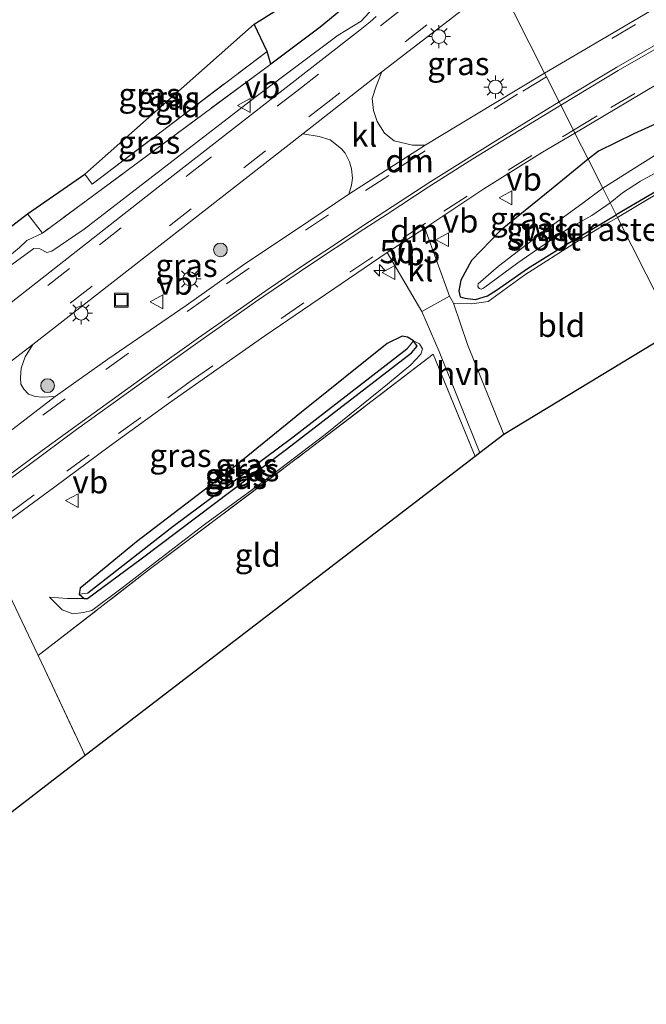
# Model space of a CAD drawing. Units: metres. Extents: x 190136 to 200011, y 356249 to 362503.
# Drawn here: x 193565 to 193633, y 359275 to 359382 of the extents above; entities that cross this region are included whole.
import ezdxf
from ezdxf.enums import TextEntityAlignment as Align

# ---------------------------------------------------------------- set-up
doc = ezdxf.new("R2010")
doc.units = ezdxf.units.M
doc.linetypes.add('IE-TERREINAFSCHEIDING', pattern=[10, 8, -2])
doc.linetypes.add('VW-3-9_STREEP', pattern=[12, 3, -9])
doc.layers.get('0').update_dxf_attribs({"lineweight": 25})
for name, color, linetype, lineweight in [('B-ME-AM-KILOMETR-S-B1', 7, 'Continuous', 18), ('B-ME-GR-BOOM-S-B1', 93, 'Continuous', 18), ('B-ME-GR-BOS-GV-B6', 10, 'Continuous', 25), ('B-ME-GW-INSTEEKWATERGANG-L-B1', 10, 'Continuous', 25), ('B-ME-GW-KRUINLIJN-L-B1', 93, 'Continuous', 18), ('B-ME-GW-TEENLIJN-L-B1', 93, 'Continuous', 18), ('B-ME-GW-WATERGANG-GREPPEL-L-B1', 10, 'Continuous', 25), ('B-ME-IE-GRASLAND-GV-B6', 93, 'Continuous', 18), ('B-ME-IE-GRONDWERKLIJN-GROND_INGERICHT-GV-B6', 253, 'Continuous', 18), ('B-ME-IE-HULPGEOMETRIE-L-B1', 53, 'Continuous', 18), ('B-ME-IE-INRICHTINGSELEMENT-S-B1', 253, 'Continuous', 18), ('B-ME-IE-MEUBILAIR_WEGMEUBILAIR-LICHTMAST-S-B1', 8, 'Continuous', 18), ('B-ME-IE-TERREINAFSCHEIDING-RASTERHEKWERK-L-B1', 8, 'IE-TERREINAFSCHEIDING', 18), ('B-ME-KG-KADASTRAAL-OPNAMEDTMGRENS-L-B1', 10, 'Continuous', 25), ('B-ME-OG-WATER-GV-B6', 153, 'Continuous', 18), ('B-ME-VH-VERH_SOORT-BITUMEN-GV-B6', 8, 'IE-TERREINAFSCHEIDING-NATUURLIJK-HOUTWAL', 18), ('B-ME-VH-VERH_SOORT-HALF_VERHARDING-GV-B6', 8, 'IE-TERREINAFSCHEIDING-NATUURLIJK-HOUTWAL', 18), ('B-ME-VH-VERH_SOORT-KLINKERS-GV-B6', 8, 'IE-TERREINAFSCHEIDING-NATUURLIJK-HOUTWAL', 18), ('B-ME-VW-MARKERING-39STREEP-015-L-B1', 255, 'VW-3-9_STREEP', 18), ('B-ME-VW-MARKERING-DRIEHOEK-L-B1', 7, 'VW-HAAIETAND70-R-B', 18), ('B-ME-VW-MARKERING-STREEP-015-L-B1', 7, 'Continuous', 18), ('B-ME-VW-MEUBILAIR_WEGMEUBILAIR-VERKEERSBORD-S-B1', 8, 'Continuous', 18)]:
    doc.layers.add(name, color=color, linetype=linetype, lineweight=lineweight)
doc.styles.add('NLCS-ISO', font='NLCS-ISO.TTF')
doc.linetypes.add('IE-TERREINAFSCHEIDING-NATUURLIJK-HOUTWAL', pattern='A,7,-1.5,[67,NLCS.SHX,S=0.75,R=45,X=0,Y=0],-1.5,7,-1.5,[70,NLCS.SHX,S=0.75,R=0,X=0,Y=0],-1.5', length=20)
doc.linetypes.add('VW-HAAIETAND70-R-B', pattern='A,0,-0.5,[153,NLCS.SHX,S=1,R=180,X=-0.375,Y=0],-0.5', length=1)

# ---------------------------------------------------------------- blocks, each defined once
blk = doc.blocks.new('put')
for p, q in [((0.75, 0.75), (-0.75, 0.75)), ((-0.75, 0.75), (-0.75, -0.75)), ((0.75, -0.75), (0.75, 0.75)), ((-0.75, -0.75), (0.75, -0.75))]:
    blk.add_line(p, q)
blk.add_lwpolyline([(-0.625, 0.625), (0.625, 0.625), (0.625, -0.625), (-0.625, -0.625)], close=True)
blk = doc.blocks.new('verkeersbord')
for p, q in [((0, 0.75), (-0.75, -0.625)), ((0.75, -0.625), (0, 0.75)), ((-0.75, -0.625), (0.75, -0.625))]:
    blk.add_line(p, q)
blk = doc.blocks.new('boom')
blk.add_hatch(color=256).paths.add_polyline_path([(-0.75, 0, 1), (0.75, 0, 1)])
blk.add_circle((0, 0), 0.75)
blk = doc.blocks.new('hecto')
for p, q in [((0, 0.625), (-0.625, 0)), ((0, -0.625), (0, 0.625)), ((-0.625, 0), (0.625, 0)), ((0.625, 0), (0, -0.625))]:
    blk.add_line(p, q)
blk = doc.blocks.new('lantaarnpaal')
for p, q in [((0, 0.75), (0, 1.25)), ((-0.75, 0), (-1.25, 0)), ((-0.88, 0.88), (-0.53, 0.53)), ((0.53, 0.53), (0.88, 0.88)), ((0.75, 0), (1.25, 0)), ((-0.53, -0.53), (-0.88, -0.88)), ((0, -0.75), (0, -1.25)), ((0.53, -0.53), (0.88, -0.88))]:
    blk.add_line(p, q)
blk.add_circle((0, 0), 0.75)

msp = doc.modelspace()

# ---------------------------------------------------------------- linework, layer by layer
at = {"layer": 'B-ME-GR-BOS-GV-B6'}
msp.add_polyline3d([(193590.84, 359381.13, 29.58), (193600.84, 359387.41, 29.37), (193599.17, 359395.35, 29.4), (193600.09, 359395.7, 29.46), (193601.84, 359390.33, 29.43), (193602.66, 359386.48, 29.41), (193602.74, 359385.15, 29.41), (193602.65, 359384.81, 29.41), (193601.89, 359384.01, 29.39), (193597.99, 359380.82, 29.33), (193592.66, 359376.8, 29.55), (193592.24, 359378.18, 29.62), (193590.84, 359381.13, 29.58)], dxfattribs=at)
at = {"layer": 'B-ME-GW-INSTEEKWATERGANG-L-B1'}
for points in [[(193656.59, 359375.58, 28.44), (193649.65, 359371.92, 28.58), (193640.85, 359366.74, 28.68), (193630.12, 359360.46, 28.86)], [(193636.35, 359371.2, 28.88), (193632.03, 359369.24, 29.02), (193628.2, 359367.34, 29.06), (193627.08, 359366.48, 29.06)], [(193627.08, 359366.48, 29.06), (193623.09, 359363.23, 29.02), (193617.59, 359358.74, 29.08), (193614.42, 359355.51, 29.07), (193613.26, 359353.36, 29.02), (193613.04, 359352.19, 29.01), (193613.2, 359351.54, 29.01), (193613.7, 359351.41, 29.01), (193614.86, 359351.28, 29.01), (193616.17, 359351.67, 29.08), (193617.13, 359352.26, 29.04), (193620.49, 359354.64, 28.98), (193624.51, 359357.12, 28.98), (193630.12, 359360.46, 28.86)], [(193588.02, 359332.56, 28.6), (193578.08, 359324.97, 28.58), (193572.53, 359320.42, 28.54), (193571.98, 359319.97, 28.53), (193571.86, 359319.32, 28.53), (193572.4, 359318.84, 28.53), (193572.74, 359318.84, 28.53), (193578.59, 359323.15, 28.62), (193594.34, 359335.02, 28.5), (193607.91, 359345.49, 28.66), (193608.54, 359346.22, 28.8), (193608.15, 359346.77, 28.78), (193607.49, 359347.19, 28.74), (193606.91, 359347.3, 28.71), (193605.29, 359346.51, 28.72), (193595.99, 359339.04, 28.67), (193588.02, 359332.56, 28.6)]]:
    msp.add_polyline3d(points, dxfattribs=at)
at = {"layer": 'B-ME-GW-KRUINLIJN-L-B1'}
for points in [[(193567.87, 359358.46, 29.62), (193566.19, 359357.66, 29.43), (193565.37, 359356.89, 29.43), (193560.5, 359352.86, 29.39), (193558.34, 359351.43, 29.31), (193557.85, 359351.43, 29.28), (193554.84, 359355.5, 29.37)], [(193568.64, 359318.97, 28.72), (193570.02, 359317.61, 28.93), (193571.18, 359317.16, 29.08), (193572.31, 359317.3, 29.18), (193573.22, 359317.53, 29.35), (193576.51, 359319.98, 29.36), (193585.45, 359326.87, 29.37), (193591.62, 359331.34, 29.38), (193598.53, 359336.62, 29.33), (193605.31, 359342.07, 29.29), (193607.86, 359344.18, 29.14), (193608.32, 359344.67, 29.16), (193608.93, 359345.34, 29.1), (193609.11, 359345.9, 29.01), (193608.78, 359346.46, 28.97), (193608.15, 359346.77, 28.78)]]:
    msp.add_polyline3d(points, dxfattribs=at)
at = {"layer": 'B-ME-GW-TEENLIJN-L-B1'}
for points in [[(193558.07, 359350.68, 29.11), (193558.79, 359350.86, 29.08), (193566.95, 359356.81, 29.13), (193567.57, 359356.77, 29.13), (193568.35, 359356.38, 29.1), (193568.88, 359356.52, 29.05), (193572.38, 359358.9, 28.93), (193580.77, 359365.36, 28.84), (193590.9, 359373.19, 28.89), (193599.95, 359379.93, 28.97), (193602.44, 359381.45, 29.01), (193603.32, 359382.38, 29), (193603.81, 359383.14, 28.99), (193604.39, 359384.74, 28.97)], [(193572.4, 359318.84, 28.53), (193571.6, 359318.82, 28.58), (193570.6, 359318.83, 28.66), (193568.64, 359318.97, 28.72)]]:
    msp.add_polyline3d(points, dxfattribs=at)
at = {"layer": 'B-ME-GW-WATERGANG-GREPPEL-L-B1'}
msp.add_polyline3d([(193607.41, 359345.87, 28.37), (193594.91, 359336.19, 28.34), (193582.04, 359326.66, 28.36), (193572.78, 359319.43, 28.49)], dxfattribs=at)
at = {"layer": 'B-ME-IE-GRASLAND-GV-B6'}
for points in [[(193634.98, 359383.22, 29.24), (193628.57, 359379.48, 29.32), (193622.35, 359375.82, 29.35), (193617.35, 359385.71, 29), (193642.36, 359405.26, 29.09)], [(193622.35, 359375.82, 29.35), (193616.88, 359372.53, 29.36), (193609.41, 359367.99, 29.28), (193608.03, 359368.02, 29.28), (193606.05, 359368.48, 29.28), (193604.99, 359369.32, 29.21), (193604.18, 359370.56, 29.18), (193603.81, 359371.77, 29.11), (193603.65, 359373.06, 29.07), (193604.09, 359374.39, 29.02), (193604.69, 359375.95, 28.95), (193617.35, 359385.71, 29), (193622.35, 359375.82, 29.35)], [(193554.6, 359355.29, 29.37), (193554.84, 359355.5, 29.37), (193557.85, 359351.43, 29.28), (193558.34, 359351.43, 29.31), (193560.5, 359352.86, 29.39), (193565.37, 359356.89, 29.43), (193566.19, 359357.66, 29.43), (193567.87, 359358.46, 29.62), (193592.66, 359376.8, 29.55), (193597.99, 359380.82, 29.33), (193601.89, 359384.01, 29.39)], [(193603.32, 359382.38, 29), (193602.44, 359381.45, 29.01), (193599.95, 359379.93, 28.97), (193590.9, 359373.19, 28.89), (193580.77, 359365.36, 28.84), (193572.38, 359358.9, 28.93), (193568.88, 359356.52, 29.05), (193568.35, 359356.38, 29.1), (193567.57, 359356.77, 29.13), (193566.95, 359356.81, 29.13), (193558.79, 359350.86, 29.08), (193558.07, 359350.68, 29.11), (193557.23, 359351.63, 29.11), (193554.6, 359355.29, 29.37)], [(193604.07, 359381.96, 29.03), (193603.44, 359381.38, 29.03), (193602.17, 359380.36, 29.01), (193580.41, 359363.44, 28.97), (193562.6, 359349.5, 28.96), (193559.92, 359349.52, 28.96), (193558.88, 359349.95, 29.06), (193558.07, 359350.68, 29.11), (193558.79, 359350.86, 29.08), (193566.95, 359356.81, 29.13), (193567.57, 359356.77, 29.13), (193568.35, 359356.38, 29.1), (193568.88, 359356.52, 29.05), (193572.38, 359358.9, 28.93), (193580.77, 359365.36, 28.84), (193590.9, 359373.19, 28.89), (193599.95, 359379.93, 28.97), (193602.44, 359381.45, 29.01), (193603.32, 359382.38, 29)], [(193566.23, 359360.57, 29.67), (193572.48, 359364.86, 29.69), (193573.26, 359363.77, 29.66), (193592.24, 359378.18, 29.62), (193592.66, 359376.8, 29.55), (193567.87, 359358.46, 29.62), (193566.23, 359360.57, 29.67)], [(193630.26, 359360.17, 28.84), (193630.12, 359360.46, 28.86), (193640.85, 359366.74, 28.68), (193649.65, 359371.92, 28.58), (193656.59, 359375.58, 28.44), (193646.79, 359370.02, 28.65), (193637.74, 359364.66, 28.85), (193630.26, 359360.17, 28.84)], [(193636.35, 359371.2, 28.88), (193632.03, 359369.24, 29.02), (193628.2, 359367.34, 29.06), (193627.08, 359366.48, 29.06), (193625.65, 359369.3, 29.29), (193634.59, 359374.62, 29.29)], [(193636.32, 359368.14, 28.4), (193628.66, 359363.34, 28.4), (193627.08, 359366.48, 29.06), (193628.2, 359367.34, 29.06), (193632.03, 359369.24, 29.02), (193636.35, 359371.2, 28.88)], [(193596.13, 359369.23, 28.93), (193597.89, 359368.96, 29.04), (193599.08, 359368.57, 29.1), (193600.32, 359367.61, 29.19), (193600.72, 359367.14, 29.2), (193601.2, 359366.18, 29.23), (193601.41, 359365.43, 29.27), (193601.53, 359364.41, 29.27), (193601.39, 359363.65, 29.29), (193601.13, 359362.68, 29.21), (193596.78, 359359.75, 29.18), (193589.59, 359354.95, 29.1), (193583.45, 359350.62, 29.02), (193574.97, 359344.79, 28.93), (193569.24, 359340.73, 28.9), (193567.83, 359340.68, 28.87), (193567.08, 359340.75, 28.86), (193566.37, 359341.01, 28.86), (193565.85, 359341.54, 28.84), (193565.52, 359342.09, 28.86), (193565.47, 359342.77, 28.86), (193565.55, 359343.82, 28.83), (193566, 359345.05, 28.82), (193566.83, 359346.4, 28.81), (193580.97, 359357.42, 28.81), (193596.13, 359369.23, 28.93)], [(193630.26, 359360.17, 28.84), (193628.31, 359359.03, 28.84), (193625.89, 359357.54, 28.85), (193620.23, 359353.95, 28.88), (193616.23, 359351.06, 28.97), (193614.47, 359350.81, 28.96), (193612.46, 359350.86, 28.96), (193612.05, 359351.64, 28.97), (193609.36, 359359.02, 29.24), (193615.77, 359363.27, 29.28), (193622.14, 359367.23, 29.29), (193625.65, 359369.3, 29.29), (193627.08, 359366.48, 29.06), (193623.09, 359363.23, 29.02), (193617.59, 359358.74, 29.08), (193614.42, 359355.51, 29.07), (193613.26, 359353.36, 29.02), (193613.04, 359352.19, 29.01), (193613.2, 359351.54, 29.01), (193613.7, 359351.41, 29.01), (193614.86, 359351.28, 29.01), (193616.17, 359351.67, 29.08), (193617.13, 359352.26, 29.04), (193620.49, 359354.64, 28.98), (193624.51, 359357.12, 28.98), (193630.12, 359360.46, 28.86), (193630.26, 359360.17, 28.84)], [(193630.12, 359360.46, 28.86), (193624.51, 359357.12, 28.98), (193620.49, 359354.64, 28.98), (193617.13, 359352.26, 29.04), (193616.17, 359351.67, 29.08), (193614.86, 359351.28, 29.01), (193613.7, 359351.41, 29.01), (193613.2, 359351.54, 29.01), (193613.04, 359352.19, 29.01), (193613.26, 359353.36, 29.02), (193614.42, 359355.51, 29.07), (193617.59, 359358.74, 29.08), (193623.09, 359363.23, 29.02), (193627.08, 359366.48, 29.06), (193628.66, 359363.34, 28.4), (193626.55, 359361.76, 28.39), (193622.03, 359358.46, 28.4), (193617.35, 359354.87, 28.44), (193615.14, 359352.98, 28.52), (193615.12, 359352.67, 28.52), (193615.26, 359352.45, 28.52), (193615.46, 359352.39, 28.52), (193615.74, 359352.5, 28.53), (193619.45, 359355.26, 28.49), (193622.16, 359357.11, 28.47), (193624.97, 359358.95, 28.45), (193627.47, 359360.36, 28.42), (193629.46, 359361.75, 28.43), (193630.12, 359360.46, 28.86)], [(193630.12, 359360.46, 28.86), (193629.46, 359361.75, 28.43), (193630.82, 359362.82, 28.49), (193632.76, 359364.09, 28.49), (193636.28, 359366.01, 28.38)], [(193640.85, 359366.74, 28.68), (193630.12, 359360.46, 28.86)], [(193562.77, 359326.25, 28.76), (193569.2, 359330.95, 28.81), (193575.12, 359335.32, 28.84), (193581.53, 359339.98, 28.89), (193586.81, 359343.68, 28.94), (193592.01, 359347.32, 28.98), (193597.79, 359351.26, 29.06), (193605.29, 359356.36, 29.22), (193609.05, 359349.95, 29), (193610.92, 359345.62, 29.14), (193615.33, 359334.62, 29.17), (193614.83, 359334.24, 29.26)], [(193568.64, 359318.97, 28.72), (193570.02, 359317.61, 28.93), (193571.18, 359317.16, 29.08), (193572.31, 359317.3, 29.18), (193573.22, 359317.53, 29.35), (193576.51, 359319.98, 29.36), (193585.45, 359326.87, 29.37), (193591.62, 359331.34, 29.38), (193598.53, 359336.62, 29.33), (193605.31, 359342.07, 29.29), (193607.86, 359344.18, 29.14), (193608.32, 359344.67, 29.16), (193608.93, 359345.34, 29.1), (193609.11, 359345.9, 29.01), (193608.78, 359346.46, 28.97), (193608.15, 359346.77, 28.78), (193607.49, 359347.19, 28.74), (193606.91, 359347.3, 28.71), (193605.29, 359346.51, 28.72), (193595.99, 359339.04, 28.67), (193588.02, 359332.56, 28.6), (193578.08, 359324.97, 28.58), (193572.53, 359320.42, 28.54), (193571.98, 359319.97, 28.53), (193571.86, 359319.32, 28.53), (193572.4, 359318.84, 28.53), (193571.6, 359318.82, 28.58), (193570.6, 359318.83, 28.66), (193568.64, 359318.97, 28.72)], [(193608.15, 359346.77, 28.78), (193608.78, 359346.46, 28.97), (193609.11, 359345.9, 29.01), (193608.93, 359345.34, 29.1), (193608.32, 359344.67, 29.16), (193607.86, 359344.18, 29.14), (193605.31, 359342.07, 29.29), (193598.53, 359336.62, 29.33), (193591.62, 359331.34, 29.38), (193585.45, 359326.87, 29.37), (193576.51, 359319.98, 29.36), (193573.22, 359317.53, 29.35), (193572.31, 359317.3, 29.18), (193571.18, 359317.16, 29.08), (193570.02, 359317.61, 28.93), (193568.64, 359318.97, 28.72), (193570.6, 359318.83, 28.66), (193571.6, 359318.82, 28.58), (193572.4, 359318.84, 28.53), (193572.74, 359318.84, 28.53), (193578.59, 359323.15, 28.62), (193594.34, 359335.02, 28.5), (193607.91, 359345.49, 28.66), (193608.54, 359346.22, 28.8), (193608.15, 359346.77, 28.78)], [(193571.86, 359319.32, 28.53), (193571.98, 359319.97, 28.53), (193572.53, 359320.42, 28.54), (193578.08, 359324.97, 28.58), (193588.02, 359332.56, 28.6), (193595.99, 359339.04, 28.67), (193605.29, 359346.51, 28.72), (193606.91, 359347.3, 28.71), (193607.49, 359347.19, 28.74), (193608.15, 359346.77, 28.78), (193607.41, 359345.87, 28.37), (193594.91, 359336.19, 28.34), (193582.04, 359326.66, 28.36), (193572.78, 359319.43, 28.49), (193571.86, 359319.32, 28.53)], [(193571.86, 359319.32, 28.53), (193572.78, 359319.43, 28.49), (193582.04, 359326.66, 28.36), (193594.91, 359336.19, 28.34), (193607.41, 359345.87, 28.37), (193608.15, 359346.77, 28.78), (193608.54, 359346.22, 28.8), (193607.91, 359345.49, 28.66), (193594.34, 359335.02, 28.5), (193578.59, 359323.15, 28.62), (193572.74, 359318.84, 28.53), (193572.4, 359318.84, 28.53), (193571.86, 359319.32, 28.53)], [(193614.83, 359334.24, 29.26), (193610.28, 359345.34, 29.27), (193596.43, 359334.74, 29.4), (193579.6, 359322.09, 29.43), (193567.41, 359312.65, 29.31), (193563.92, 359319.95, 28.82)]]:
    msp.add_polyline3d(points, dxfattribs=at)
at = {"layer": 'B-ME-IE-GRONDWERKLIJN-GROND_INGERICHT-GV-B6'}
for points in [[(193572.48, 359364.86, 29.69), (193590.84, 359381.13, 29.58), (193592.24, 359378.18, 29.62), (193573.26, 359363.77, 29.66), (193572.48, 359364.86, 29.69)], [(193636.48, 359347.87, 29.01), (193630.26, 359360.17, 28.84), (193637.74, 359364.66, 28.85)], [(193554.84, 359355.5, 29.37), (193555.68, 359356.23, 29.61), (193558.76, 359354.81, 29.52), (193566.23, 359360.57, 29.67), (193567.87, 359358.46, 29.62), (193566.19, 359357.66, 29.43), (193565.37, 359356.89, 29.43), (193560.5, 359352.86, 29.39), (193558.34, 359351.43, 29.31), (193557.85, 359351.43, 29.28), (193554.84, 359355.5, 29.37)], [(193636.48, 359347.87, 29.01), (193617.92, 359336.61, 29.12), (193613.98, 359346.39, 29.11), (193612.46, 359350.86, 28.96), (193614.47, 359350.81, 28.96), (193616.23, 359351.06, 28.97), (193620.23, 359353.95, 28.88), (193625.89, 359357.54, 28.85), (193628.31, 359359.03, 28.84), (193630.26, 359360.17, 28.84), (193636.48, 359347.87, 29.01)], [(193572.49, 359301.8, 29.51), (193568.14, 359311.12, 29.41), (193567.41, 359312.65, 29.31), (193579.6, 359322.09, 29.43), (193596.43, 359334.74, 29.4), (193610.28, 359345.34, 29.27), (193614.83, 359334.24, 29.26), (193572.49, 359301.8, 29.51)], [(193544.56, 359290.63, 29.41), (193541.85, 359295.81, 29.08), (193539.55, 359299.82, 28.77), (193538.99, 359300.79, 28.69), (193563.92, 359319.95, 28.82), (193567.41, 359312.65, 29.31), (193568.14, 359311.12, 29.41), (193572.49, 359301.8, 29.51), (193561.55, 359293.38, 29.36), (193550.78, 359307.61, 28.83), (193541.47, 359300.64, 28.88), (193545.76, 359291.89, 29.31), (193544.56, 359290.63, 29.41)]]:
    msp.add_polyline3d(points, dxfattribs=at)
at = {"layer": 'B-ME-IE-HULPGEOMETRIE-L-B1'}
msp.add_polyline3d([(193636.48, 359347.87, 29.01), (193630.26, 359360.17, 28.84), (193630.12, 359360.46, 28.86), (193629.46, 359361.75, 28.43), (193628.66, 359363.34, 28.4), (193627.08, 359366.48, 29.06), (193625.65, 359369.3, 29.29), (193625.48, 359369.64, 29.28), (193624.11, 359372.36, 29.37), (193623.93, 359372.7, 29.38), (193622.57, 359375.4, 29.34), (193622.35, 359375.82, 29.35), (193617.35, 359385.71, 29), (193616.85, 359386.72, 29.05), (193615.46, 359389.47, 29.11), (193615.02, 359390.34, 29.13), (193614.09, 359392.17, 29.14), (193612.88, 359394.58, 29.27)], dxfattribs=at)
at = {"layer": 'B-ME-IE-TERREINAFSCHEIDING-RASTERHEKWERK-L-B1'}
for p, q in [((193592.66, 359376.8, 29.55), (193567.87, 359358.46, 29.62)), ((193566.23, 359360.57, 29.67), (193567.87, 359358.46, 29.62)), ((193568.14, 359311.12, 29.41), (193572.49, 359301.8, 29.51))]:
    msp.add_line(p, q, dxfattribs=at)
for points in [[(193590.84, 359381.13, 29.58), (193592.24, 359378.18, 29.62), (193592.66, 359376.8, 29.55)], [(193572.48, 359364.86, 29.69), (193573.26, 359363.77, 29.66), (193592.24, 359378.18, 29.62)], [(193630.26, 359360.17, 28.84), (193637.74, 359364.66, 28.85), (193646.79, 359370.02, 28.65), (193656.59, 359375.58, 28.44)], [(193625.89, 359357.54, 28.85), (193628.31, 359359.03, 28.84), (193630.26, 359360.17, 28.84)], [(193567.41, 359312.65, 29.31), (193579.6, 359322.09, 29.43), (193596.43, 359334.74, 29.4), (193610.28, 359345.34, 29.27), (193614.83, 359334.24, 29.26)], [(193544.56, 359290.63, 29.41), (193541.85, 359295.81, 29.08), (193539.55, 359299.82, 28.77), (193538.99, 359300.79, 28.69), (193563.92, 359319.95, 28.82), (193567.41, 359312.65, 29.31), (193568.14, 359311.12, 29.41)]]:
    msp.add_polyline3d(points, dxfattribs=at)
at = {"layer": 'B-ME-KG-KADASTRAAL-OPNAMEDTMGRENS-L-B1'}
for points in [[(193497.52, 359308.17, 29.96), (193499.96, 359310.05, 29.98), (193530.02, 359334.31, 29.77), (193552.58, 359349.07, 29.61), (193550.59, 359352.34, 29.63), (193551.3, 359352.92, 29.6), (193551.99, 359353.49, 29.38), (193554.6, 359355.29, 29.37), (193554.84, 359355.5, 29.37), (193555.68, 359356.23, 29.61), (193558.76, 359354.81, 29.52), (193566.23, 359360.57, 29.67), (193572.48, 359364.86, 29.69), (193590.84, 359381.13, 29.58), (193600.84, 359387.41, 29.37), (193599.17, 359395.35, 29.4), (193600.09, 359395.7, 29.46), (193601.67, 359396.31, 28.83), (193602.77, 359396.72, 28.86), (193604.46, 359397.39, 28.81), (193606.15, 359397.95, 29.02), (193607.38, 359398.35, 29.31), (193609.52, 359391.71, 29.33), (193612.88, 359394.58, 29.27)], [(193636.48, 359347.87, 29.01), (193617.92, 359336.61, 29.12), (193615.33, 359334.62, 29.17), (193614.83, 359334.24, 29.26), (193572.49, 359301.8, 29.51), (193561.55, 359293.38, 29.36), (193550.78, 359307.61, 28.83), (193541.47, 359300.64, 28.88), (193545.76, 359291.89, 29.31), (193544.56, 359290.63, 29.41), (193543.64, 359289.95, 29.67), (193523.62, 359274.82, 29.58)]]:
    msp.add_polyline3d(points, dxfattribs=at)
at = {"layer": 'B-ME-OG-WATER-GV-B6'}
for points in [[(193629.46, 359361.75, 28.43), (193628.66, 359363.34, 28.4), (193636.32, 359368.14, 28.4)], [(193636.28, 359366.01, 28.38), (193632.76, 359364.09, 28.49), (193630.82, 359362.82, 28.49), (193629.46, 359361.75, 28.43)], [(193615.74, 359352.5, 28.53), (193615.46, 359352.39, 28.52), (193615.26, 359352.45, 28.52), (193615.12, 359352.67, 28.52), (193615.14, 359352.98, 28.52), (193617.35, 359354.87, 28.44), (193622.03, 359358.46, 28.4), (193626.55, 359361.76, 28.39), (193628.66, 359363.34, 28.4), (193629.46, 359361.75, 28.43), (193627.47, 359360.36, 28.42), (193624.97, 359358.95, 28.45), (193622.16, 359357.11, 28.47), (193619.45, 359355.26, 28.49), (193615.74, 359352.5, 28.53)]]:
    msp.add_polyline3d(points, dxfattribs=at)
at = {"layer": 'B-ME-VH-VERH_SOORT-BITUMEN-GV-B6'}
for points in [[(193617.35, 359385.71, 29), (193604.69, 359375.95, 28.95), (193596.13, 359369.23, 28.93), (193580.97, 359357.42, 28.81), (193566.83, 359346.4, 28.81), (193560.18, 359341.27, 28.83)], [(193634.59, 359374.62, 29.29), (193625.65, 359369.3, 29.29), (193625.48, 359369.64, 29.28), (193624.11, 359372.36, 29.37), (193623.93, 359372.7, 29.38), (193622.57, 359375.4, 29.34), (193622.35, 359375.82, 29.35), (193628.57, 359379.48, 29.32), (193634.98, 359383.22, 29.24)], [(193562.6, 359349.5, 28.96), (193580.41, 359363.44, 28.97), (193602.17, 359380.36, 29.01), (193603.44, 359381.38, 29.03), (193604.07, 359381.96, 29.03)], [(193560.08, 359333.74, 28.88), (193569.24, 359340.73, 28.9), (193574.97, 359344.79, 28.93), (193583.45, 359350.62, 29.02), (193589.59, 359354.95, 29.1), (193596.78, 359359.75, 29.18), (193601.13, 359362.68, 29.21), (193609.41, 359367.99, 29.28), (193616.88, 359372.53, 29.36), (193622.35, 359375.82, 29.35), (193622.57, 359375.4, 29.34), (193623.93, 359372.7, 29.38), (193624.11, 359372.36, 29.37), (193625.48, 359369.64, 29.28), (193625.65, 359369.3, 29.29), (193622.14, 359367.23, 29.29), (193615.77, 359363.27, 29.28), (193609.36, 359359.02, 29.24), (193605.29, 359356.36, 29.22), (193597.79, 359351.26, 29.06), (193592.01, 359347.32, 28.98), (193586.81, 359343.68, 28.94), (193581.53, 359339.98, 28.89), (193575.12, 359335.32, 28.84), (193569.2, 359330.95, 28.81), (193562.77, 359326.25, 28.76)]]:
    msp.add_polyline3d(points, dxfattribs=at)
at = {"layer": 'B-ME-VH-VERH_SOORT-HALF_VERHARDING-GV-B6'}
msp.add_polyline3d([(193615.33, 359334.62, 29.17), (193610.92, 359345.62, 29.14), (193609.05, 359349.95, 29), (193612.05, 359351.64, 28.97), (193612.46, 359350.86, 28.96), (193613.98, 359346.39, 29.11), (193617.92, 359336.61, 29.12), (193615.33, 359334.62, 29.17)], dxfattribs=at)
at = {"layer": 'B-ME-VH-VERH_SOORT-KLINKERS-GV-B6'}
for points in [[(193604.69, 359375.95, 28.95), (193604.09, 359374.39, 29.02), (193603.65, 359373.06, 29.07), (193603.81, 359371.77, 29.11), (193604.18, 359370.56, 29.18), (193604.99, 359369.32, 29.21), (193606.05, 359368.48, 29.28), (193608.03, 359368.02, 29.28), (193609.41, 359367.99, 29.28), (193601.13, 359362.68, 29.21), (193601.39, 359363.65, 29.29), (193601.53, 359364.41, 29.27), (193601.41, 359365.43, 29.27), (193601.2, 359366.18, 29.23), (193600.72, 359367.14, 29.2), (193600.32, 359367.61, 29.19), (193599.08, 359368.57, 29.1), (193597.89, 359368.96, 29.04), (193596.13, 359369.23, 28.93), (193604.69, 359375.95, 28.95)], [(193612.05, 359351.64, 28.97), (193609.05, 359349.95, 29), (193605.29, 359356.36, 29.22), (193609.36, 359359.02, 29.24), (193612.05, 359351.64, 28.97)], [(193569.24, 359340.73, 28.9), (193560.08, 359333.74, 28.88), (193560.8, 359334.86, 28.85), (193561.55, 359336.49, 28.86), (193561.72, 359337.79, 28.88), (193561.68, 359338.9, 28.88), (193560.18, 359341.27, 28.83), (193566.83, 359346.4, 28.81), (193566, 359345.05, 28.82), (193565.55, 359343.82, 28.83), (193565.47, 359342.77, 28.86), (193565.52, 359342.09, 28.86), (193565.85, 359341.54, 28.84), (193566.37, 359341.01, 28.86), (193567.08, 359340.75, 28.86), (193567.83, 359340.68, 28.87), (193569.24, 359340.73, 28.9)]]:
    msp.add_polyline3d(points, dxfattribs=at)
at = {"layer": 'B-ME-VW-MARKERING-39STREEP-015-L-B1'}
for p, q in [((193602.52, 359359.17, 29.27), (193605.02, 359360.81, 29.36)), ((193605.26, 359360.53, 29.3), (193602.74, 359358.88, 29.27))]:
    msp.add_line(p, q, dxfattribs=at)
for points in [[(193574.06, 359357.18, 28.95), (193583.84, 359364.91, 28.98), (193595.47, 359373.87, 29.02), (193604.54, 359380.96, 29.02), (193615.46, 359389.47, 29.11)], [(193616.85, 359386.72, 29.05), (193609.59, 359381.05, 29.01), (193599.15, 359372.92, 28.98), (193592.08, 359367.4, 28.92), (193584.02, 359361.11, 28.92), (193580.13, 359358.06, 28.91)], [(193640.19, 359385.59, 29.19), (193632.24, 359381.1, 29.24), (193622.57, 359375.4, 29.34)], [(193622.57, 359375.4, 29.34), (193619.43, 359373.53, 29.33), (193611.76, 359368.76, 29.34)], [(193625.48, 359369.64, 29.28), (193629.55, 359372.09, 29.28), (193634.69, 359375.11, 29.27)], [(193611.41, 359360.86, 29.24), (193618.41, 359365.31, 29.27), (193624.3, 359368.92, 29.29), (193625.48, 359369.64, 29.28)], [(193605.44, 359364.71, 29.27), (193598.9, 359360.46, 29.22), (193590.29, 359354.67, 29.13), (193586.03, 359351.71, 29.03), (193581.11, 359348.24, 28.96)], [(193503.32, 359300.75, 28.6), (193510.01, 359305.86, 28.64), (193521.04, 359313.9, 28.7), (193535.94, 359324.55, 28.78), (193546.62, 359332.24, 28.86), (193555.23, 359338.62, 28.87), (193561.99, 359343.88, 28.95), (193570.89, 359350.85, 28.9), (193580.13, 359358.06, 28.91)], [(193583.9, 359342.36, 28.92), (193593.76, 359349.21, 29.07), (193601.21, 359354.23, 29.17), (193606.36, 359357.66, 29.26)], [(193501.46, 359303.14, 28.65), (193506.74, 359307.17, 28.7), (193514.77, 359313.12, 28.74), (193523.07, 359319.09, 28.76), (193535.37, 359327.87, 28.84), (193544.48, 359334.41, 28.93), (193551.77, 359339.82, 28.92), (193559, 359345.38, 28.94), (193574.06, 359357.18, 28.95)], [(193509.09, 359293.39, 28.51), (193515.61, 359298.49, 28.51), (193524.56, 359305.46, 28.55), (193532.54, 359311.7, 28.61), (193539.18, 359316.94, 28.67), (193548.32, 359323.98, 28.7), (193555.99, 359329.84, 28.75), (193561.64, 359334.12, 28.78), (193567.9, 359338.73, 28.85), (193574.75, 359343.69, 28.89), (193581.11, 359348.24, 28.96)], [(193583.9, 359342.36, 28.92), (193578.54, 359338.48, 28.92), (193572.93, 359334.41, 28.89), (193566.98, 359330.08, 28.86), (193562.17, 359326.5, 28.85), (193552.37, 359319.12, 28.76), (193544.89, 359313.32, 28.73), (193532.97, 359303.99, 28.65), (193513.77, 359288.99, 28.52), (193513, 359288.39, 28.52)]]:
    msp.add_polyline3d(points, dxfattribs=at)
at = {"layer": 'B-ME-VW-MARKERING-DRIEHOEK-L-B1'}
for points in [[(193609.41, 359367.4, 29.32), (193607.71, 359366.31, 29.32), (193606.01, 359365.23, 29.31)], [(193607.01, 359357.94, 29.27), (193608.65, 359359, 29.25), (193609.45, 359359.54, 29.24)]]:
    msp.add_polyline3d(points, dxfattribs=at)
at = {"layer": 'B-ME-VW-MARKERING-STREEP-015-L-B1'}
for points in [[(193636.36, 359380.01, 29.32), (193630.18, 359376.45, 29.33), (193623.93, 359372.7, 29.38)], [(193636.53, 359379.66, 29.31), (193630.35, 359376.1, 29.32), (193624.11, 359372.36, 29.37)], [(193605.02, 359360.81, 29.36), (193610.03, 359364.06, 29.4), (193616.77, 359368.31, 29.4), (193623.93, 359372.7, 29.38)], [(193624.11, 359372.36, 29.37), (193619.59, 359369.61, 29.38), (193614.58, 359366.52, 29.38), (193609.71, 359363.45, 29.33), (193605.26, 359360.53, 29.3)], [(193584.81, 359347.11, 29.06), (193589.33, 359350.25, 29.1), (193592.38, 359352.37, 29.18), (193596.29, 359355.05, 29.23), (193599.66, 359357.28, 29.23), (193602.52, 359359.17, 29.27)], [(193602.74, 359358.88, 29.27), (193596.64, 359354.84, 29.24), (193590.99, 359351.01, 29.18), (193588.01, 359348.93, 29.1), (193584.98, 359346.78, 29.03)], [(193510.95, 359291, 28.56), (193525.91, 359302.7, 28.68), (193536.45, 359310.96, 28.7), (193545.42, 359318, 28.75), (193550.92, 359322.21, 28.79), (193555.94, 359326.08, 28.83), (193561.19, 359329.98, 28.85), (193567.85, 359334.88, 28.94), (193572.83, 359338.52, 29), (193580.14, 359343.79, 29.01), (193584.81, 359347.11, 29.06)], [(193584.98, 359346.78, 29.03), (193578.11, 359341.88, 29.01), (193571.57, 359337.15, 28.94), (193566.31, 359333.27, 28.92), (193561.65, 359329.87, 28.9), (193556.61, 359326.11, 28.9), (193551.3, 359322.1, 28.88), (193543.97, 359316.43, 28.79), (193535.75, 359310, 28.71), (193522.43, 359299.61, 28.6), (193511.14, 359290.77, 28.56)]]:
    msp.add_polyline3d(points, dxfattribs=at)

# ---------------------------------------------------------------- block references
at = {"layer": 'B-ME-AM-KILOMETR-S-B1', "rotation": 90}
msp.add_blockref('hecto', (193604.45, 359354.42, 29.04), dxfattribs=at)
at = {"layer": 'B-ME-GR-BOOM-S-B1', "rotation": 90}
for p in [(193587.18, 359356.64, 29.14), (193568.43, 359341.92, 28.9)]:
    msp.add_blockref('boom', p, dxfattribs=at)
at = {"layer": 'B-ME-IE-INRICHTINGSELEMENT-S-B1', "rotation": 90}
msp.add_blockref('put', (193576.42, 359351.19, 28.75), dxfattribs=at)
at = {"layer": 'B-ME-IE-MEUBILAIR_WEGMEUBILAIR-LICHTMAST-S-B1', "rotation": 90}
for p in [(193610.89, 359379.78, 28.93), (193617.02, 359374.31, 29.33), (193583.85, 359353.5, 28.76), (193572.06, 359349.79, 28.86)]:
    msp.add_blockref('lantaarnpaal', p, dxfattribs=at)
at = {"layer": 'B-ME-VW-MEUBILAIR_WEGMEUBILAIR-VERKEERSBORD-S-B1', "rotation": 90}
for p in [(193589.79, 359372.3, 28.86), (193618.18, 359362.3, 29.17), (193611.29, 359357.75, 29.13), (193605.47, 359354.2, 29.09), (193580.31, 359351.01, 29.08), (193571.12, 359329.45, 28.58)]:
    msp.add_blockref('verkeersbord', p, dxfattribs=at)

# ---------------------------------------------------------------- texts
at = {"layer": 'B-ME-AM-KILOMETR-S-B1', "ltscale": 0.2, "style": 'NLCS-ISO'}
msp.add_text('50.3', height=2.5, dxfattribs=at).set_placement((193604.45, 359354.42, 29.04), align=Align.BOTTOM_LEFT)
at = {"layer": 'B-ME-IE-GRASLAND-GV-B6', "ltscale": 0.2, "style": 'NLCS-ISO'}
for p in [(193613, 359376.85), (193579.5, 359373.49), (193581.52, 359373.11), (193579.45, 359368.32), (193619.81, 359360.05), (193621.58, 359358.88), (193583.5, 359354.96), (193582.85, 359334.35), (193590, 359333.31), (193588.87, 359332.23), (193590.2, 359332.8), (193588.87, 359331.96)]:
    msp.add_text('gras', height=2.5, dxfattribs=at).set_placement(p, align=Align.MIDDLE_CENTER)
at = {"layer": 'B-ME-IE-GRONDWERKLIJN-GROND_INGERICHT-GV-B6', "ltscale": 0.2, "style": 'NLCS-ISO'}
for s, p in [('gld', (193582.54, 359372.28)), ('bld', (193624.17, 359348.46)), ('gld', (193591.24, 359323.54))]:
    msp.add_text(s, height=2.5, dxfattribs=at).set_placement(p, align=Align.MIDDLE_CENTER)
at = {"layer": 'B-ME-IE-TERREINAFSCHEIDING-RASTERHEKWERK-L-B1', "ltscale": 0.2, "style": 'NLCS-ISO'}
msp.add_text('wildraster', height=2.5, dxfattribs=at).set_placement((193628.07, 359358.87), align=Align.MIDDLE_CENTER)
at = {"layer": 'B-ME-OG-WATER-GV-B6', "ltscale": 0.2, "style": 'NLCS-ISO'}
msp.add_text('sloot', height=2.5, dxfattribs=at).set_placement((193622.31, 359357.83), align=Align.MIDDLE_CENTER)
at = {"layer": 'B-ME-VH-VERH_SOORT-HALF_VERHARDING-GV-B6', "ltscale": 0.2, "style": 'NLCS-ISO'}
msp.add_text('hvh', height=2.5, dxfattribs=at).set_placement((193613.56, 359343.23), align=Align.MIDDLE_CENTER)
at = {"layer": 'B-ME-VH-VERH_SOORT-KLINKERS-GV-B6', "ltscale": 0.2, "style": 'NLCS-ISO'}
for p in [(193602.78, 359369.09), (193608.87, 359354.47)]:
    msp.add_text('kl', height=2.5, dxfattribs=at).set_placement(p, align=Align.MIDDLE_CENTER)
at = {"layer": 'B-ME-VW-MARKERING-DRIEHOEK-L-B1', "ltscale": 0.2, "style": 'NLCS-ISO'}
for p in [(193607.71, 359366.31), (193608.24, 359358.74)]:
    msp.add_text('dm', height=2.5, dxfattribs=at).set_placement(p, align=Align.MIDDLE_CENTER)
at = {"layer": 'B-ME-VW-MEUBILAIR_WEGMEUBILAIR-VERKEERSBORD-S-B1', "ltscale": 0.2, "style": 'NLCS-ISO'}
for p in [(193589.79, 359372.3, 28.86), (193618.18, 359362.3, 29.17), (193611.29, 359357.75, 29.13), (193605.47, 359354.2, 29.09), (193580.31, 359351.01, 29.08), (193571.12, 359329.45, 28.58)]:
    msp.add_text('vb', height=2.5, dxfattribs=at).set_placement(p, align=Align.BOTTOM_LEFT)

doc.saveas('drawing.dxf')
